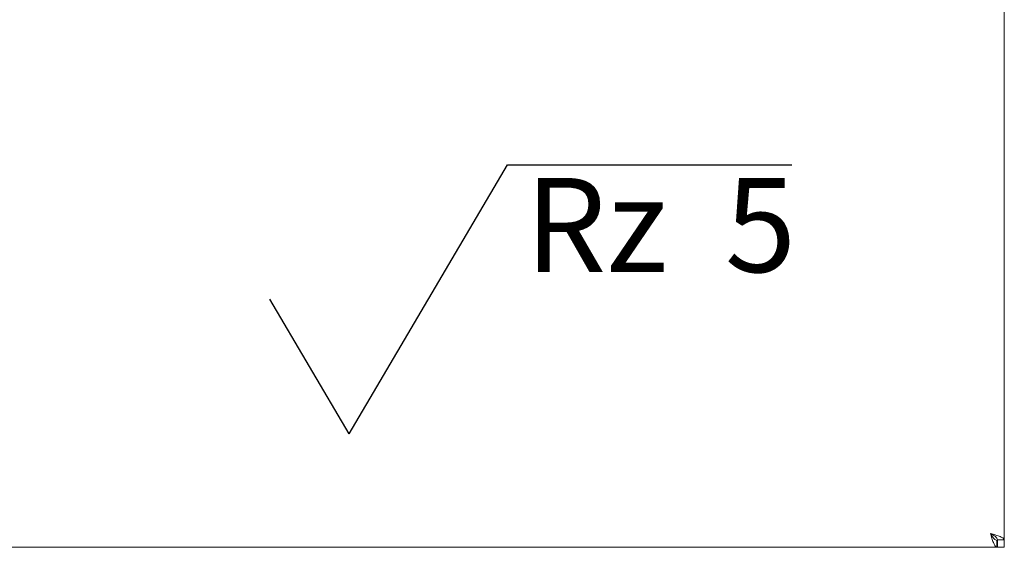
# Paper-space layout 'Blatt2' of a CAD drawing. Units: millimetres. Extents: x 5 to 415, y 5 to 292.
# Drawn here: x 111 to 150, y 84 to 105 of the extents above; entities that cross this region are included whole.
import ezdxf

# ---------------------------------------------------------------- set-up
doc = ezdxf.new("R2010")
doc.units = ezdxf.units.MM
doc.layers.add('BEMAßUNG', color=96, linetype='Continuous')
doc.styles.add('SLDTEXTSTYLE1', font='TXT', dxfattribs={"width": 0.65})

# ---------------------------------------------------------------- blocks, each defined once
blk = doc.blocks.new('SW_SFSYMBOL_1')
at = {"layer": 'BEMAßUNG', "color": 0}
for p, q in [((-6.927, -5.291), (-0.684, 5.291)), ((-0.684, 5.291), (10.511, 5.291)), ((-6.927, -5.291), (-10.048, 0))]:
    blk.add_line(p, q, dxfattribs=at)
at = {"layer": 'BEMAßUNG', "color": 0, "insert": (0, 4.775), "char_height": 3.7042, "attachment_point": 1, "style": 'SLDTEXTSTYLE1'}
blk.add_mtext('Rz  5', dxfattribs=at)

psp = doc.layouts.new('Blatt2')

# ---------------------------------------------------------------- linework, layer by layer
at = {"color": 7, "linetype": 'Continuous', "lineweight": 15}
for p, q in [((150.18557, 84.65456), (150.18557, 121.57089)), ((149.90376, 84.63528), (149.86293, 84.64412)), ((149.89356, 84.63528), (149.89356, 84.36255)), ((149.89356, 84.63528), (149.90376, 84.63528)), ((149.90376, 84.63528), (149.90376, 84.36255)), ((150.18557, 84.65456), (149.91285, 84.65456)), ((149.91285, 84.65456), (149.91285, 84.36255)), ((150.18557, 84.65456), (150.18557, 84.36255)), ((32.29577, 84.36255), (149.89356, 84.36255)), ((149.89356, 84.36255), (149.90376, 84.36255)), ((149.90376, 84.40349), (149.91285, 84.36255)), ((150.18557, 84.36255), (149.91285, 84.36255))]:
    psp.add_line(p, q, dxfattribs=at)
for points, knots in [([(150.18557, 84.65456), (150.17737, 84.67568), (150.16098, 84.71792), (150.03484, 84.78128), (149.85454, 84.84464), (149.71159, 84.88688), (149.64012, 84.908)], [0, 0, 0, 0, 0.249998842, 0.499996564, 0.750000018, 1, 1, 1, 1]), ([(149.64012, 84.908), (149.66384, 84.86788), (149.7087, 84.79199), (149.77456, 84.70137), (149.83538, 84.64524), (149.87501, 84.63845), (149.89356, 84.63528)], [0, 0, 0, 0, 0.280311, 0.53023509, 0.78008825, 1, 1, 1, 1]), ([(149.64012, 84.908), (149.65904, 84.84404), (149.69689, 84.71612), (149.75368, 84.54754), (149.81043, 84.42395), (149.85718, 84.36863), (149.88479, 84.36401), (149.89356, 84.36255)], [0, 0, 0, 0, 0.22391844, 0.44786836, 0.67182017, 0.89577074, 1, 1, 1, 1]), ([(149.91285, 84.65456), (149.90875, 84.67568), (149.90055, 84.71792), (149.83748, 84.78128), (149.74733, 84.84464), (149.67586, 84.88688), (149.64012, 84.908)], [0, 0, 0, 0, 0.25000113, 0.499993, 0.75000071, 1, 1, 1, 1])]:
    psp.add_open_spline(points, degree=3, knots=knots, dxfattribs=at)

# ---------------------------------------------------------------- block references
at = {"layer": 'BEMAßUNG'}
psp.add_blockref('SW_SFSYMBOL_1', (131.3101, 94.12181), dxfattribs=at)

doc.saveas('drawing.dxf')
